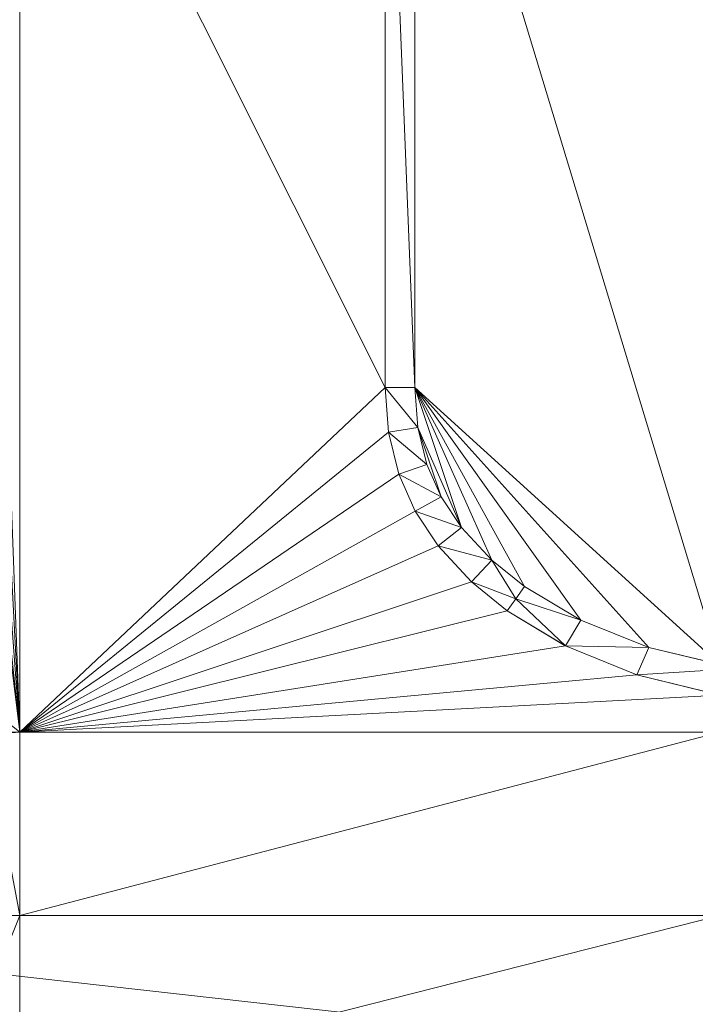
# Model space of a CAD drawing. Units: inches. Extents: x -1680.2 to -1632.2, y 1136.2 to 1172.2.
# Drawn here: x -1673.1 to -1673, y 1165.5 to 1165.7 of the extents above; entities that cross this region are included whole.
import ezdxf

# ---------------------------------------------------------------- set-up
doc = ezdxf.new("R2010")
doc.units = ezdxf.units.IN
doc.header["$MEASUREMENT"] = 0
doc.layers.add('Glass', color=132, linetype='Continuous', lineweight=13)
doc.layers.add('Hardware Dimension', color=30, linetype='Continuous', lineweight=0)

# ---------------------------------------------------------------- blocks, each defined once
blk = doc.blocks.new('MESH')
at = {"layer": 'Hardware Dimension', "flags": 128}
blk.add_lwpolyline([(121.0945, 60.325), (12.2555, 72.517)], dxfattribs=at)
for points, elevation in [([(79.2727, 67.7148), (79.1457, 70.8936)], 3.048), ([(79.1457, 67.7148), (79.1457, 70.8936)], 3.048), ([(79.2727, 67.7148), (79.2727, 70.8936)], 3.048), ([(79.1457, 70.8345), (79.1457, 67.7148)], 3.175), ([(79.1457, 67.7148), (79.16, 67.5242)], 3.175), ([(79.2855, 67.5437), (79.1457, 67.7148)], 3.048), ([(79.16, 67.5242), (79.1457, 67.7148)], 3.048), ([(79.1457, 67.7148), (79.2727, 67.7148)], 3.048), ([(79.1457, 67.7148), (79.1457, 67.7148)], 3.175), ([(79.1457, 67.7148), (79.1457, 67.7148)], 3.048), ([(80.577, 66.5314), (79.2727, 67.7148)], 3.175), ([(79.2855, 67.5437), (79.2727, 67.7148)], 3.048), ([(79.2727, 67.7148), (79.2727, 67.7148)], 3.175), ([(79.2727, 67.7148), (79.2727, 67.7148)], 3.048), ([(79.16, 67.5242), (79.2855, 67.5437)], 3.048), ([(79.2042, 67.345), (79.16, 67.5242)], 3.175), ([(79.3244, 67.3861), (79.16, 67.5242)], 3.048), ([(79.2042, 67.345), (79.16, 67.5242)], 3.048), ([(79.16, 67.5242), (79.16, 67.5242)], 3.175), ([(79.16, 67.5242), (79.16, 67.5242)], 3.048), ([(79.3855, 67.2477), (79.2855, 67.5437)], 3.175), ([(79.3244, 67.3861), (79.2855, 67.5437)], 3.175), ([(79.2855, 67.5437), (79.4722, 67.1166)], 3.175), ([(79.3244, 67.3861), (79.2855, 67.5437)], 3.048), ([(79.2855, 67.5437), (79.2855, 67.5437)], 3.175), ([(79.2855, 67.5437), (79.2855, 67.5437)], 3.048), ([(79.2042, 67.345), (79.3244, 67.3861)], 3.048), ([(79.3244, 67.3861), (79.3855, 67.2477)], 3.175), ([(79.3855, 67.2477), (79.3244, 67.3861)], 3.048), ([(79.3244, 67.3861), (79.3244, 67.3861)], 3.175), ([(79.3244, 67.3861), (79.3244, 67.3861)], 3.048), ([(79.274, 67.1869), (79.2042, 67.345)], 3.175), ([(79.3855, 67.2477), (79.2042, 67.345)], 3.048), ([(79.274, 67.1869), (79.2042, 67.345)], 3.048), ([(79.2042, 67.345), (79.2042, 67.345)], 3.175), ([(79.2042, 67.345), (79.2042, 67.345)], 3.048), ([(79.274, 67.1869), (79.3855, 67.2477)], 3.048), ([(79.3855, 67.2477), (79.4722, 67.1166)], 3.175), ([(79.4722, 67.1166), (79.3855, 67.2477)], 3.048), ([(79.3855, 67.2477), (79.3855, 67.2477)], 3.175), ([(79.3855, 67.2477), (79.3855, 67.2477)], 3.048), ([(79.3721, 67.0384), (79.274, 67.1869)], 3.175), ([(79.4722, 67.1166), (79.274, 67.1869)], 3.048), ([(79.3721, 67.0384), (79.274, 67.1869)], 3.048), ([(79.274, 67.1869), (79.274, 67.1869)], 3.175), ([(79.274, 67.1869), (79.274, 67.1869)], 3.048), ([(79.3721, 67.0384), (79.4722, 67.1166)], 3.048), ([(79.4722, 67.1166), (79.6013, 66.9777)], 3.175), ([(79.6013, 66.9778), (79.4722, 67.1166)], 3.048), ([(79.4722, 67.1166), (79.4722, 67.1166)], 3.175), ([(79.4722, 67.1166), (79.4722, 67.1166)], 3.048), ([(79.5149, 66.8846), (79.3721, 67.0384)], 3.175), ([(79.6013, 66.9778), (79.3721, 67.0384)], 3.048), ([(79.5149, 66.8846), (79.3721, 67.0384)], 3.048), ([(79.3721, 67.0384), (79.3721, 67.0384)], 3.175), ([(79.3721, 67.0384), (79.3721, 67.0384)], 3.048), ([(79.5149, 66.8846), (79.6013, 66.9778)], 3.048), ([(79.7046, 66.8126), (79.6013, 66.9778)], 3.048), ([(79.6013, 66.9778), (79.7414, 66.8643)], 3.048), ([(79.6013, 66.9778), (79.6013, 66.9778)], 3.048), ([(79.6013, 66.9777), (79.7414, 66.8643)], 3.175), ([(79.6013, 66.9777), (79.6013, 66.9777)], 3.175), ([(79.6675, 66.761), (79.5149, 66.8846)], 3.175), ([(79.7046, 66.8126), (79.5149, 66.8846)], 3.048), ([(79.6675, 66.761), (79.5149, 66.8846)], 3.048), ([(79.5149, 66.8846), (79.5149, 66.8846)], 3.175), ([(79.5149, 66.8846), (79.5149, 66.8846)], 3.048), ([(79.7046, 66.8126), (79.7414, 66.8643)], 3.048), ([(79.7414, 66.8643), (79.9828, 66.7203)], 3.175), ([(79.9828, 66.7203), (79.7414, 66.8643)], 3.048), ([(79.7414, 66.8643), (79.7414, 66.8643)], 3.175), ([(79.7414, 66.8643), (79.7414, 66.8643)], 3.048), ([(79.7046, 66.8126), (79.6675, 66.761)], 3.048), ([(79.6675, 66.761), (79.7046, 66.8126)], 3.175), ([(79.7046, 66.8126), (79.9162, 66.6116)], 3.048), ([(79.7046, 66.8126), (79.9828, 66.7203)], 3.048), ([(79.7046, 66.8126), (79.7046, 66.8126)], 3.048), ([(79.7046, 66.8126), (79.7046, 66.8126)], 3.175), ([(79.9162, 66.6116), (79.6675, 66.761)], 3.175), ([(79.6675, 66.761), (79.9162, 66.6116)], 3.048), ([(79.6675, 66.761), (79.6675, 66.761)], 3.175), ([(79.6675, 66.761), (79.6675, 66.761)], 3.048), ([(79.9162, 66.6116), (79.9828, 66.7203)], 3.048), ([(79.9828, 66.7203), (80.2729, 66.6037)], 3.175), ([(80.2729, 66.6037), (79.9828, 66.7203)], 3.048), ([(79.9828, 66.7203), (79.9828, 66.7203)], 3.175), ([(79.9828, 66.7203), (79.9828, 66.7203)], 3.048), ([(79.9162, 66.6116), (80.2219, 66.4867)], 3.175), ([(79.9162, 66.6116), (80.2729, 66.6037)], 3.048), ([(79.9162, 66.6116), (80.2219, 66.4867)], 3.048), ([(79.9162, 66.6116), (79.9162, 66.6116)], 3.175), ([(79.9162, 66.6116), (79.9162, 66.6116)], 3.048), ([(80.2219, 66.4867), (80.2729, 66.6037)], 3.048), ([(80.6505, 66.514), (80.2729, 66.6037)], 3.048), ([(80.2729, 66.6037), (80.2729, 66.6037)], 3.175), ([(80.2729, 66.6037), (80.2729, 66.6037)], 3.048), ([(80.6505, 66.514), (80.2219, 66.4867)], 3.048), ([(80.5771, 66.4003), (80.2219, 66.4867)], 3.175), ([(80.6136, 66.3914), (80.2219, 66.4867)], 3.048), ([(80.2219, 66.4867), (80.2219, 66.4867)], 3.175), ([(80.2219, 66.4867), (80.2219, 66.4867)], 3.048), ([(77.584, 65.4584), (77.4379, 66.2301)], 3.175), ([(77.584, 66.2425), (77.584, 66.2425)], 3.175), ([(77.584, 65.4584), (77.28, 65.4584)], 3.175), ([(77.584, 65.4584), (80.5771, 65.4584)], 3.175), ([(77.584, 65.4584), (77.584, 65.4584)], 3.175)]:
    blk.add_lwpolyline(points, dxfattribs=dict(at, elevation=elevation))
at = {"layer": 'Hardware Dimension', "extrusion": (-3.05923e-08, 6.11103e-08, 1), "elevation": 3.175, "flags": 128}
blk.add_lwpolyline([(77.5839, 70.8345), (79.1457, 67.7148)], dxfattribs=at)
at = {"layer": 'Hardware Dimension', "extrusion": (1.72532e-13, -5.19213e-08, 1), "elevation": 3.175, "flags": 128}
blk.add_lwpolyline([(77.584, 66.2425), (77.5839, 70.8345)], dxfattribs=at)
at = {"layer": 'Hardware Dimension', "extrusion": (9.94786e-08, -0.040676, 0.999172), "elevation": 0.2911, "flags": 128}
blk.add_lwpolyline([(79.1458, 70.9048), (79.1458, 67.7826)], dxfattribs=at)
at = {"layer": 'Hardware Dimension', "extrusion": (1.53822e-08, -5.07442e-08, 1), "elevation": 3.175, "flags": 128}
blk.add_lwpolyline([(80.577, 66.5314), (79.2727, 70.8345)], dxfattribs=at)
at = {"layer": 'Hardware Dimension', "extrusion": (-1.86906e-13, -7.64253e-08, 1), "elevation": 3.175, "flags": 128}
blk.add_lwpolyline([(79.2727, 67.7148), (79.2727, 70.8345)], dxfattribs=at)
at = {"layer": 'Hardware Dimension', "extrusion": (0, -0.040676, 0.999172), "elevation": 0.2911, "flags": 128}
blk.add_lwpolyline([(79.2727, 70.905), (79.2727, 67.7828)], dxfattribs=at)
at = {"layer": 'Hardware Dimension', "extrusion": (5.85835e-09, -1.56383e-07, 1), "elevation": 3.175, "flags": 128}
blk.add_lwpolyline([(77.584, 66.2425), (77.4699, 69.2874)], dxfattribs=at)
at = {"layer": 'Hardware Dimension', "extrusion": (8.92708e-09, -1.69212e-07, 1), "elevation": 3.175, "flags": 128}
blk.add_lwpolyline([(77.584, 66.2425), (77.4357, 69.0527)], dxfattribs=at)
at = {"layer": 'Hardware Dimension', "extrusion": (1.3275e-08, -1.78745e-07, 1), "elevation": 3.175, "flags": 128}
blk.add_lwpolyline([(77.584, 66.2425), (77.3869, 68.8956)], dxfattribs=at)
at = {"layer": 'Hardware Dimension', "extrusion": (1.99059e-08, -1.87597e-07, 1), "elevation": 3.175, "flags": 128}
blk.add_lwpolyline([(77.584, 66.2425), (77.3172, 68.7561)], dxfattribs=at)
at = {"layer": 'Hardware Dimension', "extrusion": (2.35479e-08, -1.90753e-07, 1), "elevation": 3.175, "flags": 128}
blk.add_lwpolyline([(77.584, 66.2425), (77.28, 68.7048)], dxfattribs=at)
at = {"layer": 'Hardware Dimension', "extrusion": (-1.61656e-07, -1.52401e-07, 1), "elevation": 3.175, "flags": 128}
blk.add_lwpolyline([(77.584, 66.2425), (79.1457, 67.7148)], dxfattribs=at)
at = {"layer": 'Hardware Dimension', "extrusion": (0.707107, 0.707107, 8.49575e-05), "flags": 128}
for points, elevation in [([(-8.0828, 3.1662), (-8.0828, 3.0392)], 103.8463), ([(-9.6656, 3.1662), (-9.6656, 3.0392)], 103.8577)]:
    blk.add_lwpolyline(points, dxfattribs=dict(at, elevation=elevation))
at = {"layer": 'Hardware Dimension', "extrusion": (-0.041619, 0.551739, 0.832978), "elevation": 36.6058, "flags": 128}
blk.add_lwpolyline([(-84.0149, -49.3702), (-84.0149, -49.5997)], dxfattribs=at)
at = {"layer": 'Hardware Dimension', "extrusion": (-1.19632e-07, 3.58612e-07, 1), "elevation": 3.175, "flags": 128}
blk.add_lwpolyline([(79.4722, 67.1166), (79.2727, 67.7148)], dxfattribs=at)
at = {"layer": 'Hardware Dimension', "extrusion": (-1.04286e-07, 1.38556e-06, 1), "elevation": 3.1751, "flags": 128}
blk.add_lwpolyline([(79.2855, 67.5437), (79.2727, 67.7148)], dxfattribs=at)
at = {"layer": 'Hardware Dimension', "extrusion": (-1.20296e-07, 2.69828e-07, 1), "elevation": 3.175, "flags": 128}
blk.add_lwpolyline([(79.2727, 67.7148), (79.6013, 66.9777)], dxfattribs=at)
at = {"layer": 'Hardware Dimension', "extrusion": (-1.18497e-07, 2.15014e-07, 1), "elevation": 3.175, "flags": 128}
blk.add_lwpolyline([(79.2727, 67.7148), (79.7414, 66.8643)], dxfattribs=at)
at = {"layer": 'Hardware Dimension', "extrusion": (-1.13368e-07, 1.58773e-07, 1), "elevation": 3.175, "flags": 128}
blk.add_lwpolyline([(79.2727, 67.7148), (79.9828, 66.7203)], dxfattribs=at)
at = {"layer": 'Hardware Dimension', "extrusion": (-1.06694e-07, 1.18527e-07, 1), "elevation": 3.175, "flags": 128}
blk.add_lwpolyline([(79.2727, 67.7148), (80.2729, 66.6037)], dxfattribs=at)
at = {"layer": 'Hardware Dimension', "extrusion": (0.044651, -0.593238, 0.803788), "elevation": -34.0794, "flags": 128}
blk.add_lwpolyline([(84.1313, 51.3814), (84.1313, 51.1679)], dxfattribs=at)
at = {"layer": 'Hardware Dimension', "extrusion": (0.707107, 0.707107, 8.49577e-05), "elevation": 103.9361, "flags": 128}
blk.add_lwpolyline([(-8.1726, 3.1662), (-8.1726, 3.0392)], dxfattribs=at)
at = {"layer": 'Hardware Dimension', "extrusion": (-1.82117e-07, -1.48094e-07, 1), "elevation": 3.175, "flags": 128}
blk.add_lwpolyline([(77.584, 66.2425), (79.16, 67.5242)], dxfattribs=at)
at = {"layer": 'Hardware Dimension', "extrusion": (0, 1, 6.00741e-05), "flags": 128}
for points, elevation in [([(-79.16, 3.1709), (-79.16, 3.0439)], 67.5244), ([(-79.3855, 3.171), (-79.3855, 3.044)], 67.2479), ([(-79.274, 3.171), (-79.274, 3.044)], 67.187)]:
    blk.add_lwpolyline(points, dxfattribs=dict(at, elevation=elevation))
at = {"layer": 'Hardware Dimension', "extrusion": (-0.135673, 0.550307, 0.823866), "elevation": 28.9302, "flags": 128}
blk.add_lwpolyline([(-93.0222, -36.4506), (-93.0222, -36.6747)], dxfattribs=at)
at = {"layer": 'Hardware Dimension', "extrusion": (0.147392, -0.598223, 0.787658), "elevation": -26.2194, "flags": 128}
blk.add_lwpolyline([(93.1417, 38.6729), (93.1417, 38.4668)], dxfattribs=at)
at = {"layer": 'Hardware Dimension', "extrusion": (1, 0, 0), "flags": 128}
for points, elevation in [([(67.5437, 3.175), (67.5437, 3.048)], 79.2855), ([(67.345, 3.175), (67.345, 3.048)], 79.2042), ([(67.1166, 3.175), (67.1166, 3.048)], 79.4722), ([(67.0384, 3.175), (67.0384, 3.048)], 79.3721), ([(66.8846, 3.175), (66.8846, 3.048)], 79.5149), ([(66.8643, 3.175), (66.8643, 3.048)], 79.7414), ([(66.8126, 3.048), (66.8126, 3.175)], 79.7046), ([(66.761, 3.175), (66.761, 3.048)], 79.6675)]:
    blk.add_lwpolyline(points, dxfattribs=dict(at, elevation=elevation))
at = {"layer": 'Hardware Dimension', "extrusion": (0.259767, -0.58819, 0.765868), "elevation": -16.5983, "flags": 128}
blk.add_lwpolyline([(99.7865, 24.7079), (99.7865, 24.5104)], dxfattribs=at)
at = {"layer": 'Hardware Dimension', "extrusion": (1, 0, 6.0074e-05), "flags": 128}
for points, elevation in [([(67.3861, 3.1702), (67.3861, 3.0432)], 79.3246), ([(66.6116, 3.1702), (66.6116, 3.0432)], 79.9164)]:
    blk.add_lwpolyline(points, dxfattribs=dict(at, elevation=elevation))
at = {"layer": 'Hardware Dimension', "extrusion": (-2.01168e-07, -1.36872e-07, 1), "elevation": 3.175, "flags": 128}
blk.add_lwpolyline([(77.584, 66.2425), (79.2042, 67.345)], dxfattribs=at)
at = {"layer": 'Hardware Dimension', "extrusion": (-0.239066, 0.541762, 0.805817), "elevation": 20.006, "flags": 128}
blk.add_lwpolyline([(-99.651, -21.8625), (-99.651, -22.0769)], dxfattribs=at)
at = {"layer": 'Hardware Dimension', "extrusion": (0.346715, -0.524051, 0.77792), "elevation": -5.2472, "flags": 128}
blk.add_lwpolyline([(103.3125, 11.5489), (103.3125, 11.3468)], dxfattribs=at)
at = {"layer": 'Hardware Dimension', "extrusion": (-2.15017e-07, -1.2014e-07, 1), "elevation": 3.175, "flags": 128}
blk.add_lwpolyline([(77.584, 66.2425), (79.274, 67.1869)], dxfattribs=at)
at = {"layer": 'Hardware Dimension', "extrusion": (-0.320341, 0.484584, 0.813978), "elevation": 9.6439, "flags": 128}
blk.add_lwpolyline([(-103.1814, -8.0478), (-103.1814, -8.2664)], dxfattribs=at)
at = {"layer": 'Hardware Dimension', "extrusion": (0.378983, -0.407708, 0.83075), "elevation": 5.3923, "flags": 128}
blk.add_lwpolyline([(103.9037, -2.3438), (103.9037, -2.5719)], dxfattribs=at)
at = {"layer": 'Hardware Dimension', "extrusion": (-2.22572e-07, -9.90592e-08, 1), "elevation": 3.175, "flags": 128}
blk.add_lwpolyline([(77.584, 66.2425), (79.3721, 67.0384)], dxfattribs=at)
at = {"layer": 'Hardware Dimension', "extrusion": (-0.352311, 0.37946, 0.855504), "elevation": 0.0823, "flags": 128}
blk.add_lwpolyline([(-103.7801, 5.9958), (-103.7801, 5.7506)], dxfattribs=at)
at = {"layer": 'Hardware Dimension', "extrusion": (0.707107, 0.707107, 8.49576e-05), "elevation": 103.6473, "flags": 128}
blk.add_lwpolyline([(-8.9262, 3.1662), (-8.9262, 3.0392)], dxfattribs=at)
at = {"layer": 'Hardware Dimension', "extrusion": (0.447615, -0.362362, 0.817517), "elevation": 13.9562, "flags": 128}
blk.add_lwpolyline([(102.1433, -14.2982), (102.1433, -14.5187)], dxfattribs=at)
at = {"layer": 'Hardware Dimension', "extrusion": (-2.22357e-07, -7.39393e-08, 1), "elevation": 3.175, "flags": 128}
blk.add_lwpolyline([(77.584, 66.2425), (79.5149, 66.8846)], dxfattribs=at)
at = {"layer": 'Hardware Dimension', "extrusion": (-0.421874, 0.341763, 0.839774), "elevation": -8.127, "flags": 128}
blk.add_lwpolyline([(-102.0233, 18.418), (-102.0233, 18.1841)], dxfattribs=at)
at = {"layer": 'Hardware Dimension', "extrusion": (0.35356, -0.210949, 0.911315), "elevation": 16.9818, "flags": 128}
blk.add_lwpolyline([(98.278, -29.8774), (98.278, -30.1858)], dxfattribs=at)
at = {"layer": 'Hardware Dimension', "extrusion": (-0.521758, -0.726485, 0.447201), "elevation": -88.7049, "flags": 128}
blk.add_lwpolyline([(25.764, 47.7587), (25.764, 47.9007)], dxfattribs=at)
at = {"layer": 'Hardware Dimension', "extrusion": (-2.15511e-07, -5.36237e-08, 1), "elevation": 3.175, "flags": 128}
blk.add_lwpolyline([(77.584, 66.2425), (79.6675, 66.761)], dxfattribs=at)
at = {"layer": 'Hardware Dimension', "extrusion": (-0.343773, 0.206599, 0.916044), "elevation": -10.8027, "flags": 128}
blk.add_lwpolyline([(-98.26, 32.589), (-98.26, 32.2724)], dxfattribs=at)
at = {"layer": 'Hardware Dimension', "extrusion": (0.349214, -0.14034, 0.926474), "elevation": 21.5092, "flags": 128}
blk.add_lwpolyline([(91.7328, -44.5126), (91.7328, -44.8501)], dxfattribs=at)
at = {"layer": 'Hardware Dimension', "extrusion": (0, 1, 6.0074e-05), "elevation": 66.7205, "flags": 128}
blk.add_lwpolyline([(-79.9828, 3.171), (-79.9828, 3.044)], dxfattribs=at)
at = {"layer": 'Hardware Dimension', "extrusion": (-1.99464e-07, -3.15612e-08, 1), "elevation": 3.175, "flags": 128}
blk.add_lwpolyline([(77.584, 66.2425), (79.9162, 66.6116)], dxfattribs=at)
at = {"layer": 'Hardware Dimension', "extrusion": (-0.33232, 0.135741, 0.933347), "elevation": -14.671, "flags": 128}
blk.add_lwpolyline([(-91.8849, 46.9897), (-91.8849, 46.636)], dxfattribs=at)
at = {"layer": 'Hardware Dimension', "extrusion": (7.41956e-07, -1.76235e-07, 1), "elevation": 3.175, "flags": 128}
blk.add_lwpolyline([(80.577, 66.5314), (80.2729, 66.6037)], dxfattribs=at)
at = {"layer": 'Hardware Dimension', "extrusion": (-0.366167, 0.086986, 0.926475), "elevation": -20.7758, "flags": 128}
blk.add_lwpolyline([(-83.3535, 59.5796), (-83.3535, 59.2422)], dxfattribs=at)
at = {"layer": 'Hardware Dimension', "extrusion": (4.78983e-07, -3.82446e-07, 1), "elevation": 3.175, "flags": 128}
blk.add_lwpolyline([(77.28, 66.4853), (77.584, 66.2425)], dxfattribs=at)
at = {"layer": 'Hardware Dimension', "extrusion": (-1.79228e-07, -1.65893e-08, 1), "elevation": 3.175, "flags": 128}
blk.add_lwpolyline([(77.584, 66.2425), (80.2219, 66.4867)], dxfattribs=at)
at = {"layer": 'Hardware Dimension', "extrusion": (1, 0, 6.00741e-05), "elevation": 80.222, "flags": 128}
blk.add_lwpolyline([(66.4867, 3.1702), (66.4867, 3.0432)], dxfattribs=at)
at = {"layer": 'Hardware Dimension', "extrusion": (-0.31887, 0.077587, 0.944617), "elevation": -17.5426, "flags": 128}
blk.add_lwpolyline([(-83.568, 60.1696), (-83.568, 59.7826)], dxfattribs=at)
at = {"layer": 'Hardware Dimension', "extrusion": (-1.58871e-07, -8.37255e-09, 1), "elevation": 3.175, "flags": 128}
blk.add_lwpolyline([(77.584, 66.2425), (80.5771, 66.4003)], dxfattribs=at)
at = {"layer": 'Hardware Dimension', "extrusion": (3.10235e-06, 0, 1), "elevation": 3.1752, "flags": 128}
blk.add_lwpolyline([(77.4302, 66.2425), (77.5839, 66.2425)], dxfattribs=at)
at = {"layer": 'Hardware Dimension', "extrusion": (3.24199e-06, 2.75586e-07, 1), "elevation": 3.1753, "flags": 128}
blk.add_lwpolyline([(77.5839, 66.2425), (77.4379, 66.2301)], dxfattribs=at)
at = {"layer": 'Hardware Dimension', "extrusion": (-7.96562e-08, 0, 1), "elevation": 3.175, "flags": 128}
blk.add_lwpolyline([(77.584, 66.2425), (80.577, 66.2425)], dxfattribs=at)
at = {"layer": 'Hardware Dimension', "extrusion": (7.45402e-08, 1.95281e-08, 1), "elevation": 3.175, "flags": 128}
blk.add_lwpolyline([(80.577, 66.2425), (77.584, 65.4584)], dxfattribs=at)
at = {"layer": 'Hardware Dimension', "extrusion": (0, 6.08107e-07, 1), "elevation": 3.175, "flags": 128}
blk.add_lwpolyline([(77.584, 66.2425), (77.584, 65.4584)], dxfattribs=at)
at = {"layer": 'Hardware Dimension', "extrusion": (-2.1648e-07, -5.41052e-07, 1), "elevation": 3.1749, "flags": 128}
blk.add_lwpolyline([(77.584, 65.4584), (77.28, 64.6987)], dxfattribs=at)
at = {"layer": 'Hardware Dimension', "extrusion": (-7.48347e-08, -1.89944e-08, 1), "elevation": 3.175, "flags": 128}
blk.add_lwpolyline([(77.5839, 64.6987), (80.5771, 65.4584)], dxfattribs=at)
at = {"layer": 'Hardware Dimension', "extrusion": (-3.15167e-12, -3.13831e-07, 1), "elevation": 3.175, "flags": 128}
blk.add_lwpolyline([(77.584, 65.4584), (77.5839, 64.6987)], dxfattribs=at)

msp = doc.modelspace()

# ---------------------------------------------------------------- block references
at = {"layer": 'Hardware Dimension', "xscale": 0.03936985155420763, "yscale": 0.03936985155420763, "zscale": 0.03936985155420763}
msp.add_blockref('MESH', (-1676.20355, 1162.94738, 0.245), dxfattribs=at)

# ---------------------------------------------------------------- meshes
at = {"layer": 'Glass'}
mesh = msp.add_polyface(dxfattribs=at)
corners = [(-1680.19357, 1172.1687, 0.0625), (-1680.19357, 1136.1687, 0.0625), (-1680.19357, 1136.1687, 0.1875), (-1680.19357, 1172.1687, 0.1875), (-1632.19357, 1136.1687, 0.0625), (-1632.19357, 1136.1687, 0.1875), (-1632.19357, 1172.1687, 0.0625), (-1632.19357, 1172.1687, 0.1875), (-1680.13107, 1136.2312, 0.25), (-1632.25607, 1136.2312, 0.25), (-1680.13107, 1172.1062, 0.25), (-1632.25607, 1172.1062, 0.25), (-1632.25607, 1172.1062), (-1632.25607, 1136.2312), (-1680.13107, 1136.2312), (-1680.13107, 1172.1062)]
mesh.append_faces([[corners[k] for k in face] for face in [(0, 1, 2, 3), (1, 4, 5, 2), (4, 6, 7, 5), (8, 2, 5, 9), (10, 8, 9, 11), (7, 11, 9, 5), (3, 10, 11, 7), (3, 2, 8, 10), (6, 0, 3, 7), (12, 6, 4, 13), (14, 15, 12, 13), (1, 14, 13, 4), (15, 0, 6, 12), (15, 14, 1, 0)]])

doc.saveas('drawing.dxf')
